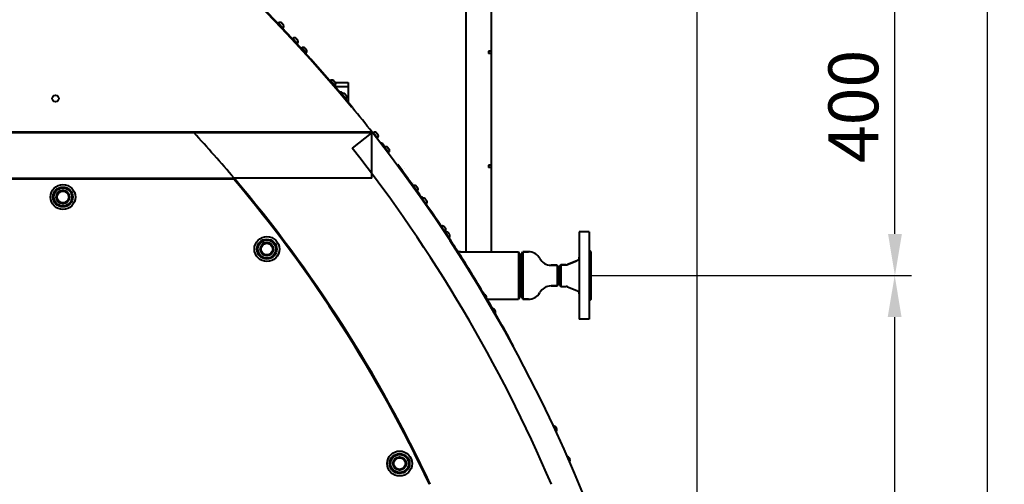
# Model space of a CAD drawing. Units: millimetres. Extents: x -74691 to -57871, y -26988 to -15108.
# Drawn here: x -62479 to -61295, y -17698 to -17139 of the extents above; entities that cross this region are included whole.
import ezdxf

# ---------------------------------------------------------------- set-up
doc = ezdxf.new("R2010")
doc.units = ezdxf.units.MM
doc.layers.add('котел', color=150, linetype='Continuous', lineweight=40)
doc.layers.add('размеры', color=253, linetype='Continuous', lineweight=13)
doc.styles.add('энтророс', font='geniso.shx', dxfattribs={"height": 60})
doc.dimstyles.new('20', dxfattribs={"dimtxt": 60, "dimasz": 50, "dimexe": 20, "dimexo": 0.625, "dimgap": 20, "dimtad": 1, "dimdec": 0, "dimtxsty": 'энтророс', "dimcen": 2.5, "dimadec": 0, "dimazin": 0, "dimtfac": 1, "dimtdec": 0, "dimtmove": 0, "dimatfit": 3, "dimfxl": 1, "dimarcsym": 0})

# ---------------------------------------------------------------- blocks, each defined once
blk = doc.blocks.new('*D20')
at = {"layer": 'Defpoints', "color": 0, "ltscale": 10, "transparency": 16777216}
for p in [(-61792.3, -17446.5), (-61427, -17446.5), (-62310.8, -20566.5)]:
    blk.add_point(p, dxfattribs=at)
at = {"layer": 'размеры', "color": 0, "lineweight": -2, "ltscale": 10, "transparency": 16777216}
for p, q in [((-61791.6, -17446.5), (-61407, -17446.5)), ((-61427, -20516.5), (-61427, -17496.5)), ((-62310.1, -20566.5), (-61407, -20566.5))]:
    blk.add_line(p, q, dxfattribs=at)
at = {"layer": 'размеры', "color": 0, "ltscale": 10, "transparency": 16777216}
for points in [[(-61435.4, -17496.5), (-61418.7, -17496.5), (-61427, -17446.5)], [(-61435.4, -20516.5), (-61418.7, -20516.5), (-61427, -20566.5)]]:
    blk.add_solid(points, dxfattribs=at)
at = {"layer": 'размеры', "color": 0, "ltscale": 10, "transparency": 16777216, "insert": (-61507, -19474.9), "char_height": 60, "attachment_point": 2, "rotation": 90, "style": 'энтророс'}
blk.add_mtext('3120', dxfattribs=at)
blk = doc.blocks.new('*D23')
at = {"layer": 'Defpoints', "color": 0, "ltscale": 10, "transparency": 16777216}
for p in [(-61792.3, -17046.5), (-61426.7, -17046.5), (-61792.3, -17446.5)]:
    blk.add_point(p, dxfattribs=at)
at = {"layer": 'размеры', "color": 0, "lineweight": -2, "ltscale": 10, "transparency": 16777216}
for p, q in [((-61791.6, -17046.5), (-61406.7, -17046.5)), ((-61426.7, -17396.5), (-61426.7, -17096.5)), ((-61791.6, -17446.5), (-61406.7, -17446.5))]:
    blk.add_line(p, q, dxfattribs=at)
at = {"layer": 'размеры', "color": 0, "ltscale": 10, "transparency": 16777216}
for points in [[(-61435, -17096.5), (-61418.3, -17096.5), (-61426.7, -17046.5)], [(-61435, -17396.5), (-61418.3, -17396.5), (-61426.7, -17446.5)]]:
    blk.add_solid(points, dxfattribs=at)
at = {"layer": 'размеры', "color": 0, "ltscale": 10, "transparency": 16777216, "insert": (-61506.7, -17243), "char_height": 60, "attachment_point": 2, "rotation": 90, "style": 'энтророс'}
blk.add_mtext('400', dxfattribs=at)
blk = doc.blocks.new('*D24')
at = {"layer": 'Defpoints', "color": 0, "ltscale": 10, "transparency": 16777216}
for p in [(-63880.3, -16428.7), (-61315.2, -16428.7), (-64673.8, -20566.5)]:
    blk.add_point(p, dxfattribs=at)
at = {"layer": 'размеры', "color": 0, "lineweight": -2, "ltscale": 10, "transparency": 16777216}
for p, q in [((-63879.6, -16428.7), (-61295.2, -16428.7)), ((-61315.2, -20516.5), (-61315.2, -16478.7)), ((-64673.1, -20566.5), (-61295.2, -20566.5))]:
    blk.add_line(p, q, dxfattribs=at)
at = {"layer": 'размеры', "color": 0, "ltscale": 10, "transparency": 16777216}
for points in [[(-61323.5, -16478.7), (-61306.8, -16478.7), (-61315.2, -16428.7)], [(-61323.5, -20516.5), (-61306.8, -20516.5), (-61315.2, -20566.5)]]:
    blk.add_solid(points, dxfattribs=at)
at = {"layer": 'размеры', "color": 0, "ltscale": 10, "transparency": 16777216, "insert": (-61395.2, -19125.7), "char_height": 60, "attachment_point": 2, "rotation": 90, "style": 'энтророс'}
blk.add_mtext('4138', dxfattribs=at)
blk = doc.blocks.new('*D62')
at = {"layer": 'Defpoints', "color": 0, "ltscale": 10, "transparency": 16777216}
for p in [(-61664.6, -16145.8), (-65320, -18403.5), (-61664.6, -18403.5)]:
    blk.add_point(p, dxfattribs=at)
at = {"layer": 'размеры', "color": 0, "lineweight": -2, "ltscale": 10, "transparency": 16777216}
for p, q in [((-65320, -18402.9), (-65320, -16125.8)), ((-61664.6, -18402.9), (-61664.6, -16125.8)), ((-65270, -16145.8), (-61714.6, -16145.8))]:
    blk.add_line(p, q, dxfattribs=at)
at = {"layer": 'размеры', "color": 0, "ltscale": 10, "transparency": 16777216}
for points in [[(-65270, -16137.5), (-65270, -16154.1), (-65320, -16145.8)], [(-61714.6, -16137.5), (-61714.6, -16154.1), (-61664.6, -16145.8)]]:
    blk.add_solid(points, dxfattribs=at)
at = {"layer": 'размеры', "color": 0, "ltscale": 10, "transparency": 16777216, "insert": (-63409, -16065.8), "char_height": 60, "attachment_point": 2, "style": 'энтророс'}
blk.add_mtext('3655', dxfattribs=at)

msp = doc.modelspace()

# ---------------------------------------------------------------- linework, layer by layer
at = {"layer": 'котел'}
for p, q in [((-61942.3, -17418), (-61942.3, -17075)), ((-61912.3, -17075), (-61912.3, -17418)), ((-62162.6, -17148.5), (-62168.1, -17142.7)), ((-62166.7, -17144.4), (-62167.1, -17144.8)), ((-62165, -17142.1), (-62165, -17142.1)), ((-62163.3, -17143.9), (-62163.9, -17143.2)), ((-62163.9, -17143.2), (-62163.8, -17143.2)), ((-62163.8, -17143.3), (-62163.7, -17143.1)), ((-62163.7, -17143), (-62163.7, -17143.1)), ((-62163.5, -17143.3), (-62163.6, -17143.5)), ((-62163.5, -17143.5), (-62163.6, -17143.6)), ((-62163.2, -17143.9), (-62163.3, -17143.9)), ((-62162.6, -17144.2), (-62162.6, -17144.2)), ((-62162.3, -17144.6), (-62162.3, -17144.6)), ((-62161.9, -17145.4), (-62161.9, -17145.3)), ((-62161.9, -17145.4), (-62161.9, -17145.4)), ((-62161.9, -17145.4), (-62161.9, -17145.4)), ((-62161.9, -17145.4), (-62161.9, -17145.4)), ((-62164.3, -17147), (-62164.6, -17147.4)), ((-62145.4, -17167), (-62150.8, -17161.1)), ((-62149.5, -17162.9), (-62149.8, -17163.2)), ((-62147.7, -17160.6), (-62147.7, -17160.6)), ((-62147, -17165.5), (-62147.4, -17165.9)), ((-62146, -17162.4), (-62146.6, -17161.7)), ((-62146.6, -17161.7), (-62146.5, -17161.7)), ((-62146.5, -17161.8), (-62146.4, -17161.6)), ((-62146.4, -17161.5), (-62146.4, -17161.5)), ((-62146.2, -17161.8), (-62146.3, -17162)), ((-62146.2, -17162), (-62146.3, -17162.1)), ((-62145.9, -17162.4), (-62146, -17162.4)), ((-62145.3, -17162.7), (-62145.3, -17162.7)), ((-62145, -17163.1), (-62145, -17163.1)), ((-62144.6, -17163.9), (-62144.7, -17163.8)), ((-62144.6, -17163.9), (-62144.6, -17163.9)), ((-62144.6, -17163.9), (-62144.6, -17163.9)), ((-62144.6, -17163.9), (-62144.6, -17163.9)), ((-62134.8, -17178.7), (-62140.1, -17172.7)), ((-62138.8, -17174.5), (-62139.2, -17174.8)), ((-62137, -17172.2), (-62137, -17172.2)), ((-62136.4, -17177.2), (-62136.8, -17177.5)), ((-62136, -17173.4), (-62135.8, -17173.3)), ((-62135.3, -17174.1), (-62136, -17173.4)), ((-62135.9, -17173.5), (-62135.7, -17173.3)), ((-62135.7, -17173.2), (-62135.7, -17173.2)), ((-62135.5, -17173.5), (-62135.7, -17173.7)), ((-62135.6, -17173.6), (-62135.6, -17173.8)), ((-62135.2, -17174), (-62135.3, -17174.1)), ((-62134.7, -17174.3), (-62134.6, -17174.3)), ((-62134.4, -17174.7), (-62134.4, -17174.7)), ((-62134, -17175.6), (-62134, -17175.5)), ((-62133.9, -17175.6), (-62134, -17175.6)), ((-62134, -17175.6), (-62134, -17175.6)), ((-61915.3, -17176.5), (-61915.3, -17179.5)), ((-61912.3, -17176.5), (-61915.3, -17176.5)), ((-61912.3, -17179.5), (-61915.3, -17179.5)), ((-62100.2, -17218.1), (-62105.4, -17212)), ((-62104.1, -17213.8), (-62104.5, -17214.1)), ((-62102.3, -17211.6), (-62102.3, -17211.6)), ((-62101.2, -17212.8), (-62101, -17212.6)), ((-62101.2, -17212.8), (-62101.1, -17212.7)), ((-62100.6, -17213.5), (-62101.2, -17212.8)), ((-62101, -17212.5), (-62101, -17212.6)), ((-62100.8, -17212.9), (-62101, -17213.1)), ((-62100.9, -17213), (-62100.9, -17213.1)), ((-62100.5, -17213.4), (-62100.6, -17213.5)), ((-62100, -17213.8), (-62100, -17213.8)), ((-62099.7, -17214.2), (-62099.7, -17214.2)), ((-62099.7, -17214.2), (-62084.3, -17214.2)), ((-62099.3, -17215), (-62099.4, -17214.9)), ((-62099.3, -17215), (-62099.3, -17215)), ((-62084.3, -17214.2), (-62084.3, -17236.8)), ((-62101.8, -17216.5), (-62102.2, -17216.9)), ((-62100.2, -17219.2), (-62084.3, -17219.2)), ((-62086.6, -17234.2), (-62091.8, -17228.1)), ((-62088.6, -17227.7), (-62088.6, -17227.7)), ((-62084.3, -17219.2), (-62084.3, -17238.1)), ((-62090.5, -17229.9), (-62090.9, -17230.2)), ((-62088.2, -17232.6), (-62088.6, -17233)), ((-62087.6, -17228.9), (-62087.5, -17228.8)), ((-62087, -17229.6), (-62087.6, -17228.9)), ((-62087.5, -17229), (-62087.4, -17228.8)), ((-62087.4, -17228.7), (-62087.4, -17228.7)), ((-62087.2, -17229), (-62087.4, -17229.2)), ((-62087.2, -17229.1), (-62087.3, -17229.3)), ((-62086.9, -17229.6), (-62087, -17229.6)), ((-62086.4, -17229.9), (-62086.3, -17229.9)), ((-62086.1, -17230.3), (-62086.1, -17230.3)), ((-62085.7, -17231.2), (-62085.8, -17231.1)), ((-62085.7, -17231.2), (-62085.7, -17231.2)), ((-64929.6, -17274.5), (-62054.9, -17274.5)), ((-62055.8, -17273.8), (-64928.7, -17273.8)), ((-62056.7, -17275.2), (-62079.4, -17293.1)), ((-62055.8, -17274.5), (-62055.8, -17273.4)), ((-62055.3, -17274.1), (-62055.8, -17274.5)), ((-62055.8, -17329.5), (-62055.8, -17275.5)), ((-62049, -17281), (-62054, -17274.7)), ((-62050.8, -17274.4), (-62050.8, -17274.4)), ((-62049.2, -17276.4), (-62049.8, -17275.6)), ((-62049.8, -17275.6), (-62049.7, -17275.6)), ((-62049.7, -17275.7), (-62049.5, -17275.5)), ((-62049.6, -17275.4), (-62049.6, -17275.4)), ((-62052.8, -17276.5), (-62053.1, -17276.8)), ((-62050.5, -17279.4), (-62050.9, -17279.7)), ((-62049.4, -17275.7), (-62049.6, -17275.9)), ((-62049.5, -17275.9), (-62049.5, -17276)), ((-62049.1, -17276.3), (-62049.2, -17276.4)), ((-62048.6, -17276.7), (-62048.6, -17276.7)), ((-62048.3, -17277.1), (-62048.3, -17277.1)), ((-62048, -17278), (-62048, -17277.9)), ((-62048, -17278), (-62048, -17278)), ((-62035.6, -17298.5), (-62040.4, -17292.1)), ((-62039.3, -17294), (-62039.7, -17294.3)), ((-62037.1, -17296.8), (-62037.5, -17297.1)), ((-62037.3, -17291.9), (-62037.3, -17291.9)), ((-62035.7, -17293.9), (-62036.3, -17293.1)), ((-62036.3, -17293.1), (-62036.2, -17293.1)), ((-62036.2, -17293.2), (-62036, -17293)), ((-62036.1, -17292.9), (-62036.1, -17292.9)), ((-62035.9, -17293.2), (-62036.1, -17293.4)), ((-62036, -17293.4), (-62036, -17293.5)), ((-62035.6, -17293.8), (-62035.7, -17293.9)), ((-62035.1, -17294.2), (-62035.1, -17294.2)), ((-62034.8, -17294.6), (-62034.9, -17294.6)), ((-62034.5, -17295.5), (-62034.6, -17295.4)), ((-62034.5, -17295.5), (-62034.5, -17295.5)), ((-62025.2, -17313.5), (-62024.5, -17313.1)), ((-62016.5, -17317.2), (-62016.5, -17317.2)), ((-61915.3, -17313.5), (-61915.3, -17316.5)), ((-61912.3, -17313.5), (-61915.3, -17313.5)), ((-61912.3, -17316.5), (-61915.3, -17316.5)), ((-64763.2, -17329.5), (-62221.3, -17329.5)), ((-62221.7, -17330.5), (-63442.3, -17330.5)), ((-62221.3, -17329.5), (-62221.7, -17330.5)), ((-62221.3, -17329.5), (-62221.7, -17330.5)), ((-62055.8, -17329.5), (-62221.3, -17329.5)), ((-62433.7, -17347.6), (-62427.9, -17344.3)), ((-62426.7, -17344.3), (-62420.9, -17347.6)), ((-62001.4, -17345.1), (-62006, -17338.6)), ((-62004.9, -17340.5), (-62005.3, -17340.8)), ((-62005.2, -17334.9), (-62005.2, -17335)), ((-62002.8, -17343.4), (-62003.2, -17343.7)), ((-62002.8, -17338.4), (-62002.8, -17338.4)), ((-62001.9, -17339.8), (-62001.7, -17339.6)), ((-62001.4, -17340.5), (-62001.9, -17339.7)), ((-62001.9, -17339.7), (-62001.8, -17339.7)), ((-62001.7, -17339.5), (-62001.7, -17339.5)), ((-62001.5, -17339.8), (-62001.7, -17340)), ((-62001.6, -17339.9), (-62001.7, -17340)), ((-62001.2, -17340.4), (-62001.4, -17340.5)), ((-62000.8, -17340.8), (-62000.8, -17340.8)), ((-62000.5, -17341.2), (-62000.5, -17341.2)), ((-62000.2, -17342.1), (-62000.3, -17342)), ((-62000.2, -17342.1), (-62000.2, -17342.1)), ((-62434.3, -17355.4), (-62434.3, -17348.7)), ((-62427.9, -17359.8), (-62433.7, -17356.4)), ((-62420.9, -17356.4), (-62426.7, -17359.8)), ((-62420.3, -17348.7), (-62420.3, -17355.4)), ((-61990.5, -17360.6), (-61995.1, -17354)), ((-61994, -17355.9), (-61994.4, -17356.2)), ((-61991.9, -17353.9), (-61991.9, -17353.9)), ((-61991.9, -17353.9), (-61991.9, -17353.9)), ((-61990.4, -17356), (-61991, -17355.2)), ((-61991, -17355.2), (-61990.9, -17355.2)), ((-61990.9, -17355.3), (-61990.7, -17355.1)), ((-61990.7, -17355), (-61990.8, -17355)), ((-61990.6, -17355.3), (-61990.8, -17355.5)), ((-61990.7, -17355.4), (-61990.8, -17355.5)), ((-61990.3, -17355.9), (-61990.4, -17356)), ((-61989.8, -17356.3), (-61989.8, -17356.3)), ((-61989.6, -17356.7), (-61989.6, -17356.7)), ((-61989.3, -17357.6), (-61989.3, -17357.5)), ((-61991.9, -17358.9), (-61992.3, -17359.2)), ((-61984.5, -17367.3), (-61984.5, -17367.4)), ((-61967.8, -17394), (-61972.3, -17387.3)), ((-61971.2, -17389.3), (-61971.6, -17389.5)), ((-61969.2, -17392.3), (-61969.6, -17392.5)), ((-61969.1, -17387.3), (-61969.1, -17387.3)), ((-61967.7, -17389.4), (-61968.2, -17388.6)), ((-61968.2, -17388.6), (-61968.1, -17388.6)), ((-61968.1, -17388.7), (-61967.9, -17388.5)), ((-61968, -17388.4), (-61968, -17388.4)), ((-61967.8, -17388.7), (-61968, -17388.9)), ((-61967.9, -17388.8), (-61968, -17388.9)), ((-61967.8, -17388.7), (-61967.9, -17388.8)), ((-61967.5, -17389.4), (-61967.7, -17389.4)), ((-61967.4, -17389.3), (-61967.5, -17389.4)), ((-61967.1, -17389.7), (-61967.1, -17389.7)), ((-61966.9, -17390.1), (-61966.9, -17390.1)), ((-61966.6, -17391.1), (-61966.6, -17391)), ((-61966.6, -17391.1), (-61966.6, -17391.1)), ((-61794.3, -17394), (-61806.3, -17394)), ((-61806.3, -17394), (-61806.3, -17499)), ((-61794.3, -17394), (-61794.3, -17499)), ((-61963.2, -17401.1), (-61967.6, -17394.4)), ((-61966.5, -17396.3), (-61966.9, -17396.6)), ((-61964.5, -17399.3), (-61965, -17399.6)), ((-61964.4, -17394.4), (-61964.4, -17394.4)), ((-61964.4, -17394.4), (-61964.4, -17394.4)), ((-61963, -17396.5), (-61963.5, -17395.7)), ((-61963.5, -17395.7), (-61963.4, -17395.7)), ((-61963.4, -17395.8), (-61963.2, -17395.6)), ((-61963.3, -17395.5), (-61963.3, -17395.5)), ((-61963.1, -17395.8), (-61963.3, -17396)), ((-61963.2, -17395.9), (-61963.3, -17396)), ((-61963.1, -17395.8), (-61963.2, -17395.9)), ((-61962.8, -17396.5), (-61963, -17396.5)), ((-61962.7, -17396.4), (-61962.8, -17396.5)), ((-61962.4, -17396.8), (-61962.4, -17396.8)), ((-61962.2, -17397.2), (-61962.2, -17397.2)), ((-61961.9, -17398.2), (-61961.9, -17398.1)), ((-61961.9, -17398.2), (-61961.9, -17398.2)), ((-62189, -17418), (-62189, -17411.3)), ((-62188.4, -17410.3), (-62182.7, -17406.9)), ((-62181.4, -17406.9), (-62175.7, -17410.3)), ((-62175, -17411.3), (-62175, -17418)), ((-61792.3, -17417.5), (-61794.3, -17415.5)), ((-61792.3, -17417.5), (-61792.3, -17475.5)), ((-62182.7, -17422.4), (-62188.4, -17419.1)), ((-62175.7, -17419.1), (-62181.4, -17422.4)), ((-61951.6, -17420.2), (-61951, -17419.8)), ((-61949.1, -17418), (-61879.3, -17418)), ((-61879.3, -17418), (-61879.3, -17475)), ((-61877.3, -17421.5), (-61879.3, -17418)), ((-61877.3, -17421.5), (-61877.3, -17471.5)), ((-61876.3, -17421.5), (-61874.2, -17418)), ((-61876.3, -17421.5), (-61876.3, -17471.5)), ((-61867.3, -17418), (-61874.2, -17418)), ((-61874.2, -17418), (-61867.3, -17418)), ((-61874.2, -17418), (-61874.2, -17475)), ((-61809.1, -17428.7), (-61820.4, -17433.2)), ((-61820.4, -17433.2), (-61809.1, -17428.7)), ((-61832.7, -17434), (-61840.3, -17434)), ((-61840.3, -17434), (-61832.7, -17434)), ((-61832.7, -17434), (-61832.7, -17459)), ((-61832.7, -17434), (-61831.3, -17436.5)), ((-61831.3, -17436.5), (-61831.3, -17456.5)), ((-61828.5, -17433.5), (-61830.3, -17436.5)), ((-61830.3, -17456.5), (-61830.3, -17436.5)), ((-61822.1, -17433.5), (-61828.5, -17433.5)), ((-61828.5, -17433.5), (-61822.1, -17433.5)), ((-61828.5, -17433.5), (-61828.5, -17459.5)), ((-61935.7, -17445.6), (-61935, -17445.2)), ((-61832.7, -17459), (-61840.3, -17459)), ((-61840.3, -17459), (-61832.7, -17459)), ((-61832.7, -17459), (-61831.3, -17456.5)), ((-61830.3, -17456.5), (-61828.5, -17459.5)), ((-61828.5, -17459.5), (-61822.1, -17459.5)), ((-61820.4, -17459.9), (-61809.1, -17464.4)), ((-61917.2, -17475), (-61879.3, -17475)), ((-61877.3, -17471.5), (-61879.3, -17475)), ((-61876.3, -17471.5), (-61874.2, -17475)), ((-61867.3, -17475), (-61874.2, -17475)), ((-61874.2, -17475), (-61867.3, -17475)), ((-61792.3, -17475.5), (-61794.3, -17477.5)), ((-61794.3, -17499), (-61806.3, -17499)), ((-61885.8, -17531.9), (-61885.2, -17531.5)), ((-62028.8, -17668.3), (-62023, -17665)), ((-62021.8, -17665), (-62016, -17668.3)), ((-62029.4, -17676.1), (-62029.4, -17669.4)), ((-62023, -17680.5), (-62028.8, -17677.1)), ((-62016, -17677.1), (-62021.8, -17680.5)), ((-62015.4, -17669.4), (-62015.4, -17676.1))]:
    msp.add_line(p, q, dxfattribs=at)
for centre, radius in [((-62436.2, -17233.4), 4), ((-62427.3, -17352), 15), ((-62427.3, -17352), 12), ((-62427.3, -17352), 10.8), ((-62427.3, -17352), 8), ((-62427.3, -17352), 7), ((-62182, -17414.7), 15), ((-62182, -17414.7), 12), ((-62182, -17414.7), 10.8), ((-62182, -17414.7), 8), ((-62182, -17414.7), 7), ((-62022.4, -17672.7), 15), ((-62022.4, -17672.7), 12), ((-62022.4, -17672.7), 10.8), ((-62022.4, -17672.7), 8), ((-62022.4, -17672.7), 7)]:
    msp.add_circle(centre, radius, dxfattribs=at)
for centre, radius, start, end in [((-63492.3, -18403.5), 1827.7, 39.3563, 140.6437), ((-63492.3, -18403.5), 1827, 39.3743, 140.6257), ((-62166.1, -17144.8), 2.94, 67.9666, 133.472), ((-62166.9, -17144.3), 0.2, 313.472, 39.546), ((-62166.1, -17144.9), 2.97, 60.3454, 67.5538), ((-62167.8, -17147.8), 6.39, 55.1747, 60.35), ((-62166.6, -17145.9), 4.14, 46.6809, 53.3278), ((-62167.4, -17147), 5.47, 46.2697, 47.6329), ((-62164.7, -17143.5), 1.09, 34.0444, 37.0655), ((-62165.6, -17144.6), 2.48, 30.6748, 39.151), ((-62164.4, -17145.9), 2.48, 47.7931, 56.2693), ((-62166.9, -17147.6), 5.47, 39.3111, 40.6744), ((-62166.8, -17147.6), 5.45, 34.887, 39.3121), ((-62163.3, -17145), 1.09, 49.8786, 52.8993), ((-62165.7, -17146.8), 4.14, 33.6163, 40.2632), ((-62164.6, -17146.4), 2.94, 313.472, 18.9775), ((-62167.9, -17147.9), 6.51, 26.7123, 31.826), ((-62167.7, -17147.9), 6.39, 26.5941, 31.7694), ((-62164.8, -17146.4), 3.05, 19.624, 26.7153), ((-62164.7, -17146.4), 2.97, 19.5136, 26.5985), ((-62164.1, -17147.2), 0.2, 43.472, 133.472), ((-62148.8, -17163.3), 2.94, 67.1742, 132.6796), ((-62149.6, -17162.7), 0.2, 312.6796, 38.9294), ((-62148.8, -17163.3), 2.98, 59.5467, 66.7521), ((-62150.6, -17166.3), 6.4, 54.3781, 59.5513), ((-62146.9, -17165.7), 0.2, 42.6796, 132.6796), ((-62149.4, -17164.4), 4.15, 45.882, 52.5157), ((-62150.2, -17165.4), 5.45, 45.4806, 46.8131), ((-62147.4, -17162), 1.1, 33.3783, 36.3121), ((-62148.3, -17163), 2.46, 29.839, 38.3429), ((-62147.1, -17164.4), 2.46, 47.0164, 55.5203), ((-62149.6, -17166), 5.45, 38.5461, 39.8787), ((-62147.4, -17164.8), 2.94, 312.6796, 18.1851), ((-62149.6, -17166), 5.43, 34.0845, 38.547), ((-62146, -17163.5), 1.1, 49.0472, 51.9806), ((-62148.5, -17165.3), 4.15, 32.8436, 39.4772), ((-62150.7, -17166.3), 6.51, 25.9235, 31.0365), ((-62150.5, -17166.4), 6.4, 25.808, 30.9812), ((-62147.5, -17164.8), 3.05, 18.8355, 25.9265), ((-62147.4, -17164.9), 2.98, 18.7084, 25.8125), ((-62138.2, -17174.9), 2.94, 66.6802, 132.1856), ((-62139, -17174.4), 0.2, 312.1855, 38.5483), ((-62138.2, -17175), 2.98, 59.0487, 66.2522), ((-62140, -17177.9), 6.4, 53.8814, 59.0533), ((-62136.3, -17177.3), 0.2, 42.1856, 132.1856), ((-62138.8, -17176), 4.16, 45.3839, 52.0092), ((-62136.7, -17173.7), 1.11, 32.9642, 35.8428), ((-62139.6, -17177), 5.45, 44.9886, 46.3016), ((-62137.6, -17174.7), 2.45, 29.317, 37.8387), ((-62136.5, -17176), 2.45, 46.5325, 55.0543), ((-62139, -17177.7), 5.45, 38.0695, 39.3826), ((-62136.7, -17176.5), 2.94, 312.1856, 17.691), ((-62139, -17177.7), 5.43, 33.584, 38.0705), ((-62135.4, -17175.2), 1.11, 48.5284, 51.4066), ((-62137.9, -17177), 4.16, 32.3621, 38.9873), ((-62140, -17178), 6.51, 25.4317, 30.5442), ((-62139.9, -17178), 6.4, 25.3179, 30.4898), ((-62136.9, -17176.5), 3.05, 18.3439, 25.4347), ((-62136.8, -17176.5), 2.98, 18.2061, 25.3224), ((-62103.5, -17214.2), 2.94, 65.0378, 130.5433), ((-62104.3, -17213.6), 0.2, 310.5433, 37.2717), ((-62103.5, -17214.3), 2.98, 57.393, 64.59), ((-62105.4, -17217.2), 6.41, 52.2302, 57.3976), ((-62104.2, -17215.3), 4.2, 43.7277, 50.3241), ((-62102.1, -17213.1), 1.13, 31.5939, 34.284), ((-62104.9, -17216.3), 5.42, 43.3536, 44.5992), ((-62103, -17214), 2.42, 27.5768, 36.1608), ((-62101.8, -17215.3), 2.42, 44.9257, 53.5097), ((-62102.1, -17215.8), 2.94, 310.5433, 16.0487), ((-62104.4, -17216.9), 5.42, 36.4874, 37.7329), ((-62104.4, -17216.9), 5.4, 31.9191, 36.4885), ((-62100.8, -17214.6), 1.13, 46.8026, 49.4933), ((-62103.3, -17216.3), 4.2, 30.7625, 37.3589), ((-62105.5, -17217.2), 6.52, 23.7967, 28.9078), ((-62105.3, -17217.2), 6.41, 23.6889, 28.8563), ((-62102.3, -17215.8), 3.05, 16.7096, 23.7998), ((-62102.2, -17215.9), 2.98, 16.5348, 23.6935), ((-62101.7, -17216.7), 0.2, 40.5433, 130.5433), ((-62094, -17230.3), 4.66, 37.5998, 99.0414), ((-62089.9, -17230.3), 2.94, 64.377, 129.8825), ((-62089.9, -17230.4), 2.98, 56.7268, 63.9211), ((-62091.8, -17233.2), 6.41, 51.5659, 56.7314), ((-62090.5, -17231.4), 4.22, 43.0611, 49.6456), ((-62090.6, -17229.7), 0.2, 309.8825, 36.7593), ((-62088.1, -17232.8), 0.2, 39.8825, 129.8825), ((-62088.4, -17229.2), 1.15, 31.0442, 33.6574), ((-62091.3, -17232.3), 5.41, 42.6959, 43.9133), ((-62089.3, -17230.1), 2.4, 26.8745, 35.4849), ((-62088.2, -17231.4), 2.4, 44.28, 52.8905), ((-62088.5, -17232), 2.94, 309.8825, 15.388), ((-62090.8, -17233), 5.41, 35.8518, 37.069), ((-62090.7, -17233), 5.38, 31.2487, 35.8529), ((-62087.1, -17230.7), 1.15, 46.1075, 48.7214), ((-62089.7, -17232.4), 4.22, 30.1194, 36.7039), ((-62091.9, -17233.3), 6.52, 23.1388, 28.2494), ((-62091.7, -17233.3), 6.41, 23.0336, 28.1991), ((-62088.7, -17231.9), 3.05, 16.0519, 23.142), ((-62088.6, -17232), 2.98, 15.8617, 23.0382), ((-63492.3, -18403.5), 1827.7, 38.1669, 39.3555), ((-63492.3, -18403.5), 1664, 40.2028, 42.7254), ((-63492.3, -18403.5), 1827.7, 334.8263, 38.1668), ((-62052.1, -17277), 2.94, 62.4962, 128.0017), ((-62052.2, -17277), 2.99, 54.8305, 62.0172), ((-62054.2, -17279.8), 6.43, 49.6749, 54.8352), ((-62052.9, -17278.1), 4.26, 41.1635, 47.7132), ((-62050.7, -17275.9), 1.18, 29.4849, 31.8756), ((-62053.6, -17278.9), 5.37, 40.8245, 41.9581), ((-62051.5, -17276.7), 2.36, 24.8688, 33.5587), ((-62052.9, -17276.4), 0.2, 308.0017, 35.2976), ((-62050.4, -17279.5), 0.2, 38.0017, 128.0017), ((-62050.8, -17278.7), 2.94, 308.0017, 13.5072), ((-62050.4, -17278.1), 2.36, 42.4447, 51.1346), ((-62053.1, -17279.6), 5.37, 34.0454, 35.1789), ((-62053.1, -17279.6), 5.35, 29.3392, 34.0466), ((-62049.4, -17277.5), 1.18, 44.1278, 46.519), ((-62052.1, -17279.1), 4.26, 28.2902, 34.8399), ((-62054.2, -17279.9), 6.52, 21.266, 26.3753), ((-62054.1, -17279.9), 6.43, 21.1682, 26.3285), ((-62051, -17278.6), 3.05, 14.1796, 21.2693), ((-62050.9, -17278.7), 2.99, 13.9862, 21.1729), ((-62045.4, -17291.7), 4.66, 344.8785, 89.9124), ((-63492.3, -18403.5), 1797, 23.1273, 38.1668), ((-62038.7, -17294.4), 2.94, 61.8047, 127.3101), ((-62039.4, -17293.8), 0.2, 307.3101, 34.7581), ((-62038.7, -17294.5), 2.99, 54.1333, 61.3171), ((-62037, -17297), 0.2, 37.3101, 127.3101), ((-62040.7, -17297.3), 6.43, 48.9796, 54.1379), ((-62039.4, -17295.6), 4.28, 40.4656, 47.0022), ((-62040.2, -17296.4), 5.36, 40.1366, 41.2382), ((-62037.2, -17293.4), 1.19, 28.9132, 31.2209), ((-62038, -17294.2), 2.34, 24.1288, 32.8494), ((-62037.4, -17296.1), 2.94, 307.3101, 12.8156), ((-62036.9, -17295.6), 2.34, 41.7708, 50.4915), ((-62039.6, -17297.1), 5.36, 33.3822, 34.4837), ((-62039.6, -17297.1), 5.34, 28.6364, 33.3834), ((-62036, -17295), 1.19, 43.3994, 45.7075), ((-62038.6, -17296.6), 4.28, 27.6181, 34.1547), ((-62040.8, -17297.3), 6.53, 20.5773, 25.6861), ((-62040.6, -17297.4), 6.43, 20.4823, 25.6407), ((-62037.5, -17296.1), 3.05, 13.4909, 20.5806), ((-62037.4, -17296.2), 2.99, 13.3032, 20.487), ((-63492.3, -18403.5), 1828.5, 35.6304, 36.6093), ((-63492.3, -18403.5), 1663, 25.1173, 40.1821), ((-63492.3, -18403.5), 1664, 25.1004, 40.1981), ((-62427.3, -17352), 7.75, 85.4146, 94.5854), ((-62004.3, -17341), 2.94, 59.9932, 125.4986), ((-62005, -17340.3), 0.2, 305.4986, 33.3366), ((-62004.4, -17341), 3, 52.3071, 59.4833), ((-62002.7, -17343.6), 0.2, 35.4986, 125.4986), ((-62006.5, -17343.7), 6.44, 47.1585, 52.3117), ((-62005.1, -17342.1), 4.32, 38.6372, 45.1388), ((-62002.8, -17340), 1.23, 27.4189, 29.5067), ((-62005.9, -17342.8), 5.32, 38.3351, 39.35), ((-62003.6, -17340.7), 2.29, 22.1836, 30.9892), ((-62003.1, -17342.7), 2.94, 305.4986, 11.0041), ((-63492.3, -18403.5), 1828.5, 35.0323, 35.3771), ((-62002.6, -17342.1), 2.29, 40.0081, 48.8137), ((-62005.3, -17343.5), 5.32, 31.6474, 32.6622), ((-62005.3, -17343.5), 5.3, 26.7943, 31.6487), ((-62001.7, -17341.6), 1.23, 41.4905, 43.5789), ((-62004.4, -17343.1), 4.32, 26.9819, 32.3603), ((-62006.5, -17343.8), 6.53, 18.7729, 23.8806), ((-62004.4, -17343.1), 4.31, 25.8517, 26.9771), ((-62006.4, -17343.8), 6.44, 18.6856, 23.8388), ((-62003.2, -17342.7), 3.05, 11.6866, 18.7763), ((-62003.1, -17342.7), 3, 11.5139, 18.6902), ((-62427.3, -17352), 7.75, 145.4146, 154.5854), ((-62427.3, -17352), 7.75, 205.4146, 214.5854), ((-62427.3, -17352), 7.75, 25.4146, 34.5854), ((-62427.3, -17352), 7.75, 325.4146, 334.5854), ((-61997.1, -17356.6), 4.66, 41.8178, 81.7172), ((-61993.4, -17356.4), 2.94, 59.4, 124.9055), ((-61994.1, -17355.8), 0.2, 304.9055, 32.8677), ((-61993.4, -17356.5), 3, 51.7092, 58.883), ((-61995.6, -17359.2), 6.45, 46.5622, 51.7138), ((-61994.2, -17357.5), 4.34, 38.0384, 44.5284), ((-61994.9, -17358.2), 5.31, 37.7453, 38.731), ((-61991.9, -17355.5), 1.24, 26.9302, 28.9456), ((-61992.7, -17356.1), 2.28, 21.5446, 30.3793), ((-61992.2, -17358.2), 2.94, 304.9055, 10.411), ((-61991.7, -17357.6), 2.28, 39.4317, 48.2664), ((-61994.4, -17359), 5.31, 31.0801, 32.0657), ((-61994.4, -17359), 5.29, 26.1906, 31.0814), ((-61990.8, -17357.1), 1.24, 40.8654, 42.8812), ((-61993.5, -17358.6), 4.34, 26.3695, 31.7728), ((-61995.6, -17359.2), 6.53, 18.1819, 23.2893), ((-61993.5, -17358.5), 4.32, 25.2758, 26.3647), ((-61995.5, -17359.2), 6.45, 18.0972, 23.2488), ((-61992.3, -17358.1), 3.05, 11.0956, 18.1854), ((-61992.2, -17358.2), 3, 10.928, 18.1019), ((-62427.3, -17352), 7.75, 265.4146, 274.5854), ((-61991.8, -17359), 0.2, 34.9055, 124.9055), ((-63492.3, -18403.5), 1828.5, 33.7672, 34.7848), ((-61970.6, -17389.8), 2.94, 58.1348, 123.6403), ((-61971.3, -17389.1), 0.2, 303.6403, 31.8609), ((-61969.1, -17392.4), 0.2, 33.6403, 123.6403), ((-61970.7, -17389.8), 3, 50.4339, 57.6025), ((-61972.9, -17392.5), 6.46, 45.2906, 50.4386), ((-61971.5, -17390.9), 4.37, 36.7611, 43.226), ((-61972.2, -17391.5), 5.28, 36.4877, 37.4095), ((-61969.2, -17388.9), 1.27, 25.8888, 27.749), ((-61969.9, -17389.5), 2.24, 20.178, 29.077), ((-61969.5, -17391.5), 2.94, 303.6403, 9.1458), ((-63492.3, -18403.5), 1828.5, 33.5009, 33.5167), ((-61965.9, -17396.8), 2.94, 57.8684, 123.3738), ((-61968.9, -17391), 2.24, 38.2036, 47.1026), ((-61971.7, -17392.3), 5.28, 29.8712, 30.7929), ((-61971.7, -17392.3), 5.26, 24.9022, 29.8726), ((-61970.8, -17391.9), 4.37, 25.0628, 30.5197), ((-61968.1, -17390.5), 1.27, 39.5316, 41.3922), ((-61973, -17392.5), 6.53, 16.9211, 22.0279), ((-61972.8, -17392.6), 6.46, 16.842, 21.9901), ((-61970.8, -17391.9), 4.36, 24.0478, 25.0578), ((-61969.6, -17391.5), 3.05, 9.8346, 16.9247), ((-61969.5, -17391.6), 3, 9.6781, 16.8467), ((-61966.6, -17396.2), 0.2, 303.3738, 31.6473), ((-61964.4, -17399.5), 0.2, 33.3738, 123.3738), ((-61966, -17396.9), 3, 50.1654, 57.3329), ((-61968.2, -17399.6), 6.46, 45.0227, 50.1701), ((-61966.8, -17398), 4.38, 36.4921, 42.9516), ((-61967.5, -17398.6), 5.27, 36.2228, 37.131), ((-61964.5, -17396), 1.28, 25.6695, 27.497), ((-61965.2, -17396.6), 2.24, 19.8896, 28.8025), ((-61964.8, -17398.6), 2.94, 303.3738, 8.8793), ((-63492.3, -18403.5), 1828.5, 31.6076, 33.2493), ((-61964.2, -17398.1), 2.24, 37.9452, 46.8581), ((-61967, -17399.4), 5.27, 29.6168, 30.5249), ((-61967, -17399.4), 5.25, 24.6307, 29.6182), ((-61966.2, -17399), 4.38, 24.7875, 30.2558), ((-61963.4, -17397.6), 1.28, 39.2507, 41.0786), ((-61968.3, -17399.6), 6.53, 16.6555, 21.7622), ((-61968.2, -17399.6), 6.46, 16.5776, 21.725), ((-61966.2, -17399), 4.36, 23.7893, 24.7825), ((-61964.9, -17398.6), 3.05, 9.5689, 16.6591), ((-61964.8, -17398.6), 3, 9.4148, 16.5823), ((-62182, -17414.7), 7.75, 145.4146, 154.5854), ((-62182, -17414.7), 7.75, 85.4146, 94.5854), ((-62182, -17414.7), 7.75, 25.4146, 34.5854), ((-62182, -17414.7), 7.75, 205.4146, 214.5854), ((-62182, -17414.7), 7.75, 265.4146, 274.5854), ((-62182, -17414.7), 7.75, 325.4146, 334.5854), ((-61949.1, -17596.5), 178.5, 90, 90.958), ((-63492.3, -18403.5), 1828.4, 30.735, 32.548), ((-61867.3, -17433.4), 15.4, 28.6987, 90), ((-61840.3, -17418.6), 15.4, 208.6987, 270), ((-61810.8, -17424.5), 4.5, 291.8014, 0), ((-61822.1, -17429), 4.5, 270, 291.8014), ((-61840.3, -17474.4), 15.4, 90, 151.3013), ((-61822.1, -17464), 4.5, 68.1986, 90), ((-61810.8, -17468.6), 4.5, 0, 68.1986), ((-61922.4, -17473.4), 4.66, 339.9045, 81.615), ((-63492.3, -18403.5), 1828.4, 28.4865, 30.5565), ((-61867.3, -17459.6), 15.4, 270, 331.3013), ((-61911.5, -17490.9), 4.66, 341.6846, 78.3242), ((-61838, -17632.1), 4.66, 325.9586, 84.0414), ((-62022.4, -17672.7), 7.75, 85.4146, 94.5854), ((-61822.1, -17668.6), 4.66, 331.2798, 75.8868), ((-62022.4, -17672.7), 7.75, 145.4146, 154.5854), ((-62022.4, -17672.7), 7.75, 205.4146, 214.5854), ((-62022.4, -17672.7), 7.75, 25.4146, 34.5854), ((-62022.4, -17672.7), 7.75, 325.4146, 334.5854), ((-62022.4, -17672.7), 7.75, 265.4146, 274.5854)]:
    msp.add_arc(centre, radius, start, end, dxfattribs=at)
for points in [[(-62163.7, -17143.1), (-62163.7, -17143), (-62163.7, -17143), (-62163.8, -17142.9)], [(-62146.4, -17161.6), (-62146.4, -17161.5), (-62146.4, -17161.5), (-62146.5, -17161.4)], [(-62135.7, -17173.3), (-62135.7, -17173.2), (-62135.8, -17173.1), (-62135.8, -17173.1)], [(-62101, -17212.6), (-62101, -17212.6), (-62101.1, -17212.5), (-62101.1, -17212.5)], [(-62087.4, -17228.8), (-62087.4, -17228.7), (-62087.4, -17228.6), (-62087.4, -17228.6)], [(-62049.5, -17275.5), (-62049.6, -17275.5), (-62049.6, -17275.4), (-62049.6, -17275.3)], [(-62036, -17293), (-62036.1, -17292.9), (-62036.1, -17292.9), (-62036.1, -17292.8)], [(-62001.7, -17339.6), (-62001.7, -17339.5), (-62001.7, -17339.5), (-62001.7, -17339.4)], [(-61990.7, -17355.1), (-61990.7, -17355), (-61990.8, -17355), (-61990.8, -17354.9)], [(-61967.9, -17388.5), (-61968, -17388.4), (-61968, -17388.4), (-61968, -17388.3)], [(-61963.2, -17395.6), (-61963.2, -17395.5), (-61963.3, -17395.5), (-61963.3, -17395.4)]]:
    msp.add_open_spline(points, degree=3, dxfattribs=at)
for points, knots in [([(-62163.8, -17143.2), (-62163.8, -17143.2), (-62163.8, -17143.1), (-62163.7, -17143.1), (-62163.7, -17143.1)], [0, 0, 0, 0, 0.278161, 1, 1, 1, 1]), ([(-62163.5, -17143.3), (-62163.5, -17143.3), (-62163.5, -17143.4), (-62163.5, -17143.4), (-62163.5, -17143.5)], [0, 0, 0, 0, 0.224052, 1, 1, 1, 1]), ([(-62163, -17143.8), (-62163, -17143.8), (-62163.1, -17143.8), (-62163.1, -17143.8), (-62163.2, -17143.9)], [0, 0, 0, 0, 0.224052, 1, 1, 1, 1]), ([(-62146.5, -17161.7), (-62146.5, -17161.7), (-62146.4, -17161.6), (-62146.4, -17161.6), (-62146.4, -17161.6)], [0, 0, 0, 0, 0.278387, 1, 1, 1, 1]), ([(-62146.2, -17161.8), (-62146.2, -17161.8), (-62146.2, -17161.9), (-62146.2, -17161.9), (-62146.2, -17162)], [0, 0, 0, 0, 0.223822, 1, 1, 1, 1]), ([(-62145.7, -17162.3), (-62145.7, -17162.3), (-62145.8, -17162.3), (-62145.8, -17162.3), (-62145.9, -17162.4)], [0, 0, 0, 0, 0.223822, 1, 1, 1, 1]), ([(-62135.8, -17173.3), (-62135.8, -17173.3), (-62135.8, -17173.3), (-62135.7, -17173.3), (-62135.7, -17173.3)], [0, 0, 0, 0, 0.27853, 1, 1, 1, 1]), ([(-62135.5, -17173.5), (-62135.5, -17173.5), (-62135.5, -17173.5), (-62135.5, -17173.6), (-62135.6, -17173.6)], [0, 0, 0, 0, 0.223674, 1, 1, 1, 1]), ([(-62135, -17174), (-62135.1, -17174), (-62135.1, -17174), (-62135.2, -17174), (-62135.2, -17174)], [0, 0, 0, 0, 0.223674, 1, 1, 1, 1]), ([(-62101.1, -17212.7), (-62101.1, -17212.7), (-62101.1, -17212.7), (-62101, -17212.7), (-62101, -17212.6)], [0, 0, 0, 0, 0.279014, 1, 1, 1, 1]), ([(-62100.8, -17212.9), (-62100.8, -17212.9), (-62100.8, -17212.9), (-62100.9, -17213), (-62100.9, -17213)], [0, 0, 0, 0, 0.223168, 1, 1, 1, 1]), ([(-62100.4, -17213.4), (-62100.4, -17213.4), (-62100.4, -17213.4), (-62100.5, -17213.4), (-62100.5, -17213.4)], [0, 0, 0, 0, 0.223168, 1, 1, 1, 1]), ([(-62087.5, -17228.8), (-62087.5, -17228.8), (-62087.4, -17228.8), (-62087.4, -17228.8), (-62087.4, -17228.8)], [0, 0, 0, 0, 0.279211, 1, 1, 1, 1]), ([(-62087.2, -17229), (-62087.2, -17229), (-62087.2, -17229), (-62087.2, -17229.1), (-62087.2, -17229.1)], [0, 0, 0, 0, 0.222958, 1, 1, 1, 1]), ([(-62086.7, -17229.5), (-62086.7, -17229.5), (-62086.8, -17229.5), (-62086.8, -17229.5), (-62086.9, -17229.6)], [0, 0, 0, 0, 0.222958, 1, 1, 1, 1]), ([(-62049.7, -17275.6), (-62049.7, -17275.6), (-62049.6, -17275.5), (-62049.6, -17275.5), (-62049.5, -17275.5)], [0, 0, 0, 0, 0.279778, 1, 1, 1, 1]), ([(-62049.4, -17275.7), (-62049.4, -17275.7), (-62049.4, -17275.8), (-62049.4, -17275.8), (-62049.5, -17275.9)], [0, 0, 0, 0, 0.22234, 1, 1, 1, 1]), ([(-62048.9, -17276.3), (-62049, -17276.3), (-62049, -17276.3), (-62049.1, -17276.3), (-62049.1, -17276.3)], [0, 0, 0, 0, 0.22234, 1, 1, 1, 1]), ([(-62036.2, -17293.1), (-62036.2, -17293.1), (-62036.1, -17293), (-62036.1, -17293), (-62036, -17293)], [0, 0, 0, 0, 0.279986, 1, 1, 1, 1]), ([(-62035.9, -17293.2), (-62035.9, -17293.2), (-62035.9, -17293.3), (-62035.9, -17293.3), (-62036, -17293.4)], [0, 0, 0, 0, 0.222107, 1, 1, 1, 1]), ([(-62035.4, -17293.8), (-62035.5, -17293.8), (-62035.5, -17293.8), (-62035.6, -17293.8), (-62035.6, -17293.8)], [0, 0, 0, 0, 0.222107, 1, 1, 1, 1]), ([(-62001.8, -17339.7), (-62001.8, -17339.7), (-62001.7, -17339.6), (-62001.7, -17339.6), (-62001.7, -17339.6)], [0, 0, 0, 0, 0.280526, 1, 1, 1, 1]), ([(-62001.5, -17339.8), (-62001.5, -17339.8), (-62001.5, -17339.9), (-62001.6, -17339.9), (-62001.6, -17339.9)], [0, 0, 0, 0, 0.221487, 1, 1, 1, 1]), ([(-62001.1, -17340.4), (-62001.1, -17340.4), (-62001.1, -17340.4), (-62001.2, -17340.4), (-62001.2, -17340.4)], [0, 0, 0, 0, 0.221487, 1, 1, 1, 1]), ([(-61990.9, -17355.2), (-61990.8, -17355.2), (-61990.8, -17355.1), (-61990.8, -17355.1), (-61990.7, -17355.1)], [0, 0, 0, 0, 0.280699, 1, 1, 1, 1]), ([(-61990.6, -17355.3), (-61990.6, -17355.3), (-61990.6, -17355.3), (-61990.6, -17355.4), (-61990.7, -17355.4)], [0, 0, 0, 0, 0.221281, 1, 1, 1, 1]), ([(-61990.2, -17355.9), (-61990.2, -17355.9), (-61990.2, -17355.9), (-61990.3, -17355.9), (-61990.3, -17355.9)], [0, 0, 0, 0, 0.221281, 1, 1, 1, 1]), ([(-61968.1, -17388.6), (-61968.1, -17388.6), (-61968, -17388.5), (-61968, -17388.5), (-61967.9, -17388.5)], [0, 0, 0, 0, 0.281061, 1, 1, 1, 1]), ([(-61963.4, -17395.7), (-61963.3, -17395.7), (-61963.3, -17395.6), (-61963.3, -17395.6), (-61963.2, -17395.6)], [0, 0, 0, 0, 0.281136, 1, 1, 1, 1]), ([(-61794.3, -17423), (-61794.1, -17423.3), (-61793.7, -17424.4), (-61793.7, -17425.8), (-61794.3, -17426.4)], [0, 0, 0, 0, 0.315764, 1, 1, 1, 1]), ([(-61794.3, -17466.7), (-61794.1, -17466.9), (-61793.5, -17467.9), (-61793.9, -17469.2), (-61794.3, -17470.1)], [0, 0, 0, 0, 0.200846, 1, 1, 1, 1])]:
    msp.add_open_spline(points, degree=3, knots=knots, dxfattribs=at)

# ---------------------------------------------------------------- dimensions: what is measured, and where the dimension line sits
at = {"layer": 'размеры', "ltscale": 10}
dim = msp.add_linear_dim(base=(-61664.6, -16145.8), p1=(-65320, -18403.5), p2=(-61664.6, -18403.5), dimstyle='20', dxfattribs=at)
dim.commit()
dim.dimension.update_dxf_attribs({"geometry": '*D62', "text_midpoint": (-63409, -16145.8), "dimtype": 160})
for base, p1, p2, picture, middle in [((-61315.2, -16428.7), (-64673.8, -20566.5), (-63880.3, -16428.7), '*D24', (-61315.2, -19125.7)), ((-61426.7, -17046.5), (-61792.3, -17446.5), (-61792.3, -17046.5), '*D23', (-61426.7, -17243)), ((-61427, -17446.5), (-62310.8, -20566.5), (-61792.3, -17446.5), '*D20', (-61427, -19474.9))]:
    dim = msp.add_linear_dim(base=base, p1=p1, p2=p2, angle=90, dimstyle='20', dxfattribs=at)
    dim.commit()
    dim.dimension.update_dxf_attribs({"geometry": picture, "text_midpoint": middle, "dimtype": 160})

doc.saveas('drawing.dxf')
